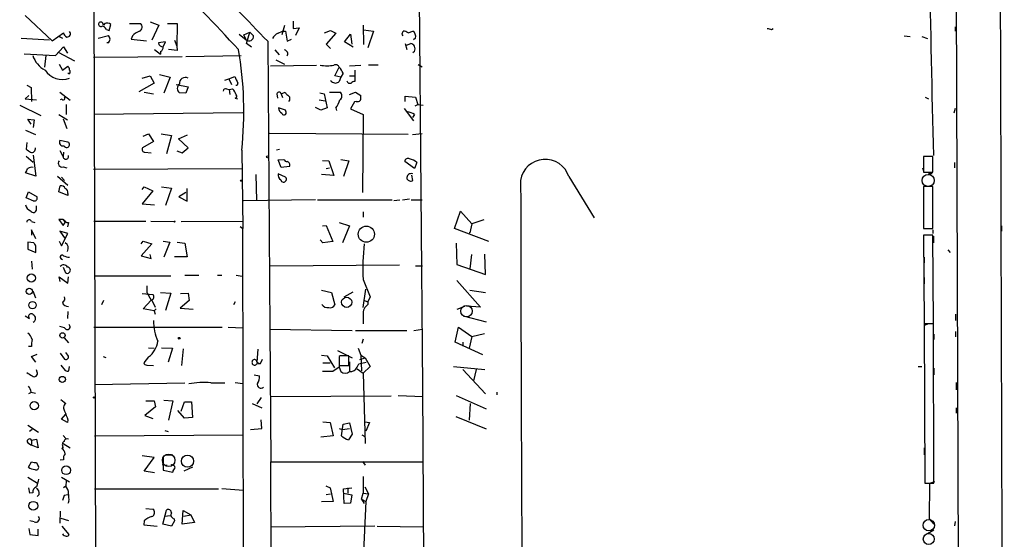
# Model space of a CAD drawing. Extents: x 4 to 750, y 1692 to 2627.
# Drawn here: x 596 to 749, y 2005 to 2086 of the extents above; entities that cross this region are included whole.
import ezdxf

# ---------------------------------------------------------------- set-up
doc = ezdxf.new("R2010")
doc.units = 0
doc.header["$MEASUREMENT"] = 0
doc.layers.add('MAIN', color=5, linetype='CONTINUOUS')

msp = doc.modelspace()

# ---------------------------------------------------------------- linework, layer by layer
at = {"layer": 'MAIN'}
for p, q in [((740.3253, 2626.9248), (742.5267, 1904.8875)), ((607.6527, 1926.3081), (607.1447, 2104.2775)), ((657.9447, 2094.1175), (658.5373, 2028.4161)), ((596.392, 2086.4975), (600.6253, 2082.5181)), ((608.6687, 2084.9735), (608.584, 2085.1428)), ((608.838, 2085.2275), (608.6687, 2084.9735)), ((609.092, 2084.2961), (609.5153, 2084.1268)), ((609.5153, 2084.1268), (609.7693, 2085.0581)), ((612.7327, 2085.2275), (614.426, 2085.2275)), ((615.95, 2085.4815), (617.3047, 2084.9735)), ((617.3047, 2084.9735), (616.204, 2082.6028)), ((618.6593, 2085.2275), (620.1833, 2085.2275)), ((620.1833, 2085.2275), (620.0987, 2081.6715)), ((636.9473, 2084.8888), (636.524, 2083.4495)), ((638.302, 2085.5661), (638.302, 2084.4655)), ((638.302, 2084.4655), (639.2333, 2084.5501)), ((639.2333, 2084.5501), (638.6407, 2083.3648)), ((649.224, 2084.9735), (649.3087, 2081.9255)), ((649.3087, 2084.2115), (650.8327, 2084.0421)), ((713.0627, 2084.2961), (713.3167, 2084.4655)), ((741.7647, 2084.7195), (741.7647, 2084.0421)), ((595.7993, 2082.9415), (600.202, 2082.6875)), ((600.6253, 2082.5181), (602.4033, 2083.7881)), ((601.726, 2083.1955), (602.234, 2082.9415)), ((607.822, 2082.9415), (609.4307, 2083.3648)), ((613.156, 2083.2801), (612.9867, 2082.7721)), ((612.9867, 2082.7721), (615.3573, 2082.5181)), ((619.76, 2082.6028), (620.0987, 2081.6715)), ((629.8353, 2083.5341), (630.936, 2082.6875)), ((630.5973, 2083.4495), (631.5287, 2083.8728)), ((630.936, 2082.6875), (630.5973, 2083.4495)), ((631.0207, 2082.0948), (631.5287, 2083.8728)), ((631.5287, 2083.8728), (632.1213, 2083.2801)), ((635.9313, 2083.7035), (636.6087, 2084.0421)), ((636.6087, 2084.0421), (637.1167, 2084.0421)), ((637.1167, 2084.0421), (637.3707, 2082.4335)), ((637.3707, 2082.4335), (638.048, 2082.7721)), ((643.2127, 2083.7881), (644.144, 2084.1268)), ((644.9907, 2083.7035), (643.4667, 2082.0101)), ((644.144, 2084.1268), (644.9907, 2083.7035)), ((646.3453, 2082.3488), (647.2767, 2083.5341)), ((647.2767, 2083.5341), (647.446, 2082.0101)), ((650.8327, 2084.0421), (649.986, 2081.4175)), ((655.32, 2083.6188), (655.4893, 2084.0421)), ((656.2513, 2083.7881), (657.0133, 2084.0421)), ((657.4367, 2082.9415), (657.098, 2082.6875)), ((733.806, 2083.2801), (734.7373, 2083.1955)), ((736.6, 2083.1955), (737.4467, 2082.8568)), ((601.1333, 2080.2321), (602.4033, 2081.5868)), ((602.4033, 2081.5868), (602.996, 2080.5708)), ((609.4307, 2082.1795), (609.1767, 2082.1795)), ((616.6273, 2081.1635), (617.5587, 2080.4015)), ((618.3207, 2082.3488), (617.22, 2082.1795)), ((617.982, 2081.5868), (618.3207, 2082.3488)), ((620.1833, 2080.9941), (618.8287, 2081.1635)), ((620.0987, 2081.6715), (620.1833, 2080.9941)), ((631.7827, 2081.5021), (631.0207, 2082.0948)), ((634.3227, 2082.4335), (634.6613, 2037.3908)), ((635.4233, 2081.0788), (636.1007, 2080.3168)), ((643.4667, 2082.0101), (644.144, 2081.3328)), ((647.7, 2081.5021), (646.3453, 2082.3488)), ((655.828, 2082.0948), (656.082, 2081.1635)), ((655.9973, 2081.8408), (656.6747, 2082.0948)), ((596.2227, 2080.4861), (601.1333, 2080.2321)), ((599.6093, 2080.2321), (599.44, 2078.3695)), ((601.5567, 2080.7401), (604.0967, 2079.3855)), ((607.06, 2079.9781), (620.9453, 2080.0628)), ((617.5587, 2080.8248), (617.5587, 2080.4015)), ((621.538, 2080.0628), (630.174, 2080.2321)), ((635.5927, 2079.5548), (636.9473, 2078.8775)), ((657.2673, 2080.8248), (657.0133, 2080.6555)), ((601.726, 2078.8775), (602.234, 2077.9461)), ((602.234, 2077.9461), (603.0807, 2078.5388)), ((634.746, 2078.6235), (641.9427, 2078.7081)), ((644.8213, 2077.0148), (645.4987, 2078.3695)), ((647.1073, 2078.6235), (648.8853, 2078.7081)), ((651.5947, 2078.7081), (650.0707, 2078.7081)), ((657.86, 2078.7928), (658.4527, 2078.4541)), ((603.25, 2077.3535), (603.0807, 2077.4381)), ((614.68, 2076.6761), (615.95, 2077.0148)), ((615.95, 2077.0148), (616.5427, 2075.9141)), ((617.3893, 2077.2688), (619.0827, 2076.8455)), ((619.0827, 2076.8455), (618.0667, 2074.3055)), ((627.634, 2076.3375), (628.2267, 2076.5915)), ((628.2267, 2076.5915), (629.158, 2076.9301)), ((628.2267, 2076.5915), (628.65, 2075.6601)), ((645.7527, 2076.8455), (644.8213, 2077.0148)), ((645.7527, 2076.8455), (645.4987, 2076.1681)), ((646.0913, 2077.4381), (645.7527, 2076.8455)), ((647.1073, 2077.0148), (647.8693, 2077.0148)), ((647.954, 2077.9461), (647.954, 2076.1681)), ((596.646, 2075.5755), (597.3233, 2075.2368)), ((597.3233, 2075.2368), (597.408, 2073.0355)), ((616.5427, 2075.9141), (614.172, 2074.5595)), ((620.014, 2075.6601), (621.8767, 2075.3215)), ((621.8767, 2075.3215), (621.538, 2074.3055)), ((627.888, 2074.9828), (628.3113, 2074.8981)), ((628.3113, 2074.8981), (628.8193, 2074.9828)), ((628.3113, 2074.8981), (628.396, 2074.1361)), ((644.3133, 2076.1681), (644.144, 2076.2528)), ((596.9847, 2073.9668), (596.392, 2073.4588)), ((596.392, 2073.4588), (598.17, 2073.2895)), ((601.8107, 2074.4748), (603.4193, 2073.2048)), ((602.1493, 2073.3741), (601.8953, 2073.2895)), ((615.0187, 2074.4748), (616.458, 2074.2208)), ((621.538, 2074.3055), (620.522, 2074.3901)), ((629.2427, 2073.5435), (629.5813, 2073.4588)), ((635.762, 2074.2208), (635.8467, 2073.5435)), ((636.4393, 2074.2208), (637.032, 2074.4748)), ((636.4393, 2074.2208), (636.6087, 2073.6281)), ((642.4507, 2074.3901), (643.128, 2074.2208)), ((643.128, 2074.2208), (643.636, 2072.0195)), ((643.9747, 2074.4748), (645.5833, 2074.4748)), ((647.1073, 2074.1361), (648.0387, 2074.4748)), ((648.0387, 2074.4748), (648.8853, 2073.9668)), ((655.828, 2073.0355), (655.828, 2073.8821)), ((655.828, 2073.8821), (657.4367, 2073.7128)), ((657.4367, 2073.7128), (657.7753, 2072.5275)), ((737.108, 2073.7128), (737.616, 2073.4588)), ((595.5453, 2072.4428), (598.8473, 2070.8341)), ((602.8267, 2072.5275), (602.8267, 2071.0035)), ((637.1167, 2071.6808), (636.016, 2072.0195)), ((642.62, 2071.6808), (641.7733, 2072.1041)), ((642.366, 2073.2895), (643.2973, 2073.1201)), ((643.636, 2072.0195), (642.62, 2071.6808)), ((644.9907, 2072.0195), (645.0753, 2071.5961)), ((647.8693, 2072.9508), (647.2767, 2071.8501)), ((647.2767, 2071.8501), (649.224, 2071.0035)), ((648.1233, 2073.0355), (647.8693, 2072.9508)), ((655.6587, 2071.9348), (657.098, 2069.9875)), ((657.352, 2072.3581), (657.7753, 2072.5275)), ((657.7753, 2072.5275), (658.622, 2072.4428)), ((741.7647, 2071.9348), (741.5953, 2071.1728)), ((601.6413, 2071.0035), (602.996, 2070.1568)), ((602.3187, 2070.3261), (602.9113, 2068.8021)), ((630.428, 2071.2575), (607.1447, 2071.0035)), ((637.2013, 2071.3421), (637.1167, 2071.6808)), ((649.224, 2071.0035), (649.1393, 2058.8115)), ((657.2673, 2071.0035), (656.9287, 2070.4955)), ((597.3233, 2069.4795), (596.8153, 2070.2415)), ((596.8153, 2070.2415), (597.8313, 2070.1568)), ((597.8313, 2070.1568), (597.662, 2068.9715)), ((596.4767, 2068.5481), (598.0007, 2067.8708)), ((614.8493, 2067.6168), (615.696, 2067.9555)), ((615.696, 2067.9555), (616.458, 2066.7701)), ((617.6433, 2067.9555), (619.252, 2067.7015)), ((619.252, 2067.7015), (618.49, 2064.8228)), ((620.3527, 2067.1935), (621.792, 2067.7861)), ((656.2513, 2067.8708), (634.5767, 2068.0401)), ((656.9287, 2067.8708), (658.4527, 2068.0401)), ((596.646, 2066.6008), (596.5613, 2065.5848)), ((603.0807, 2066.6855), (601.8107, 2066.9395)), ((616.458, 2066.7701), (614.7647, 2065.7541)), ((621.8767, 2065.7541), (620.3527, 2067.1935)), ((620.9453, 2064.9921), (621.8767, 2065.7541)), ((596.5613, 2064.4841), (597.662, 2063.5528)), ((597.662, 2064.6535), (598.0853, 2061.3515)), ((602.3187, 2064.3995), (601.8953, 2065.3308)), ((602.4033, 2065.0768), (602.3187, 2064.3995)), ((615.1033, 2065.0768), (616.1193, 2064.9921)), ((620.0987, 2065.3308), (620.9453, 2064.9921)), ((630.2587, 2065.4155), (630.428, 2053.1388)), ((636.1853, 2065.5001), (635.6773, 2065.4155)), ((738.2933, 2064.3995), (736.854, 2064.3995)), ((736.854, 2064.3995), (736.854, 2061.9441)), ((738.2933, 2061.9441), (738.2933, 2064.3995)), ((602.3187, 2062.7908), (602.9113, 2062.6215)), ((635.9313, 2063.8915), (636.8627, 2063.9761)), ((636.4393, 2062.7061), (635.9313, 2063.8915)), ((637.7093, 2062.8755), (636.4393, 2062.7061)), ((642.874, 2063.8068), (643.89, 2063.7221)), ((643.4667, 2062.5368), (643.9747, 2062.6215)), ((643.89, 2063.7221), (644.652, 2061.4361)), ((645.7527, 2063.9761), (647.0227, 2063.7221)), ((647.0227, 2063.7221), (646.176, 2061.2668)), ((657.2673, 2062.5368), (655.7433, 2063.6375)), ((657.606, 2063.4681), (657.2673, 2062.5368)), ((736.6847, 2062.6215), (736.854, 2062.1981)), ((741.68, 2063.4681), (741.68, 2062.6215)), ((598.0853, 2061.3515), (596.4767, 2061.8595)), ((601.472, 2061.3515), (603.0807, 2059.9121)), ((602.0647, 2061.1821), (602.5727, 2060.6741)), ((607.06, 2062.4521), (630.3433, 2062.5368)), ((632.46, 2061.6055), (632.5447, 2057.5415)), ((637.1167, 2061.1821), (635.9313, 2061.6901)), ((644.652, 2061.4361), (642.7047, 2061.6055)), ((657.0133, 2060.6741), (656.844, 2061.5208)), ((681.3973, 2061.2668), (685.3767, 2054.8321)), ((736.854, 2061.9441), (738.2933, 2061.9441)), ((737.616, 2061.7748), (738.2087, 2061.7748)), ((601.6413, 2058.8961), (601.8953, 2059.8275)), ((614.68, 2059.2348), (615.0187, 2059.6581)), ((615.0187, 2059.6581), (616.3733, 2059.0655)), ((617.728, 2059.6581), (619.252, 2059.4888)), ((738.2933, 2059.7428), (736.854, 2059.7428)), ((736.854, 2059.7428), (736.854, 2053.1388)), ((738.2933, 2053.1388), (738.2933, 2059.7428)), ((596.5613, 2057.9648), (596.9, 2058.8961)), ((597.7467, 2057.4568), (596.5613, 2057.9648)), ((596.9, 2058.8961), (598.2547, 2058.1341)), ((603.0807, 2058.3035), (601.6413, 2058.8961)), ((603.0807, 2058.6421), (603.0807, 2058.3035)), ((616.3733, 2059.0655), (614.68, 2057.0335)), ((619.252, 2059.4888), (618.3207, 2056.7795)), ((621.538, 2058.8115), (620.4373, 2058.1341)), ((620.4373, 2058.1341), (621.7073, 2057.4568)), ((621.7073, 2057.4568), (621.7073, 2059.4041)), ((598.17, 2056.1868), (598.17, 2056.6948)), ((614.68, 2057.0335), (616.6273, 2056.8641)), ((630.5127, 2057.5415), (641.7733, 2057.7108)), ((642.112, 2057.6261), (653.796, 2057.6261)), ((654.05, 2057.5415), (654.9813, 2057.6261)), ((655.4047, 2057.6261), (656.5053, 2057.7955)), ((656.7593, 2057.6261), (658.4527, 2057.6261)), ((649.224, 2055.7635), (649.224, 2054.9168)), ((663.5327, 2053.1388), (664.464, 2055.8481)), ((664.464, 2055.8481), (666.242, 2053.9008)), ((597.408, 2054.2395), (597.916, 2054.0701)), ((602.3187, 2054.5781), (601.6413, 2054.5781)), ((601.6413, 2054.5781), (602.3187, 2053.6468)), ((602.3187, 2054.5781), (602.742, 2054.2395)), ((602.3187, 2053.6468), (602.742, 2054.2395)), ((603.1653, 2054.0701), (602.996, 2053.3928)), ((607.1447, 2054.3241), (615.2727, 2054.3241)), ((616.0347, 2054.3241), (619.6753, 2054.2395)), ((620.776, 2054.2395), (630.428, 2054.3241)), ((630.0047, 2053.4775), (630.428, 2053.1388)), ((642.874, 2053.5621), (643.4667, 2053.6468)), ((643.4667, 2053.6468), (644.4827, 2051.1068)), ((645.4987, 2054.0701), (647.1073, 2053.5621)), ((647.1073, 2053.5621), (646.0067, 2050.9375)), ((666.242, 2053.9008), (665.9033, 2052.4615)), ((668.1047, 2054.4935), (666.242, 2053.9008)), ((749.046, 2053.5621), (749.046, 2052.7155)), ((598.0853, 2051.5301), (597.408, 2052.9695)), ((597.408, 2052.9695), (597.408, 2052.1228)), ((603.0807, 2052.3768), (601.8107, 2052.7155)), ((601.8107, 2052.7155), (602.6573, 2051.5301)), ((602.0647, 2050.4295), (603.0807, 2052.3768)), ((630.5973, 1979.3941), (630.428, 2053.1388)), ((668.8667, 2051.1068), (663.5327, 2053.1388)), ((665.9033, 2052.4615), (665.8187, 2052.4615)), ((736.854, 2053.1388), (738.2933, 2053.1388)), ((738.2933, 2052.1228), (736.854, 2052.1228)), ((736.854, 2052.1228), (736.9387, 2038.3221)), ((738.2933, 2052.9695), (738.2933, 2052.3768)), ((738.378, 2038.3221), (738.2933, 2052.1228)), ((738.378, 2051.9535), (738.378, 2050.9375)), ((597.7467, 2050.9375), (596.8153, 2051.0221)), ((596.8153, 2051.0221), (596.8153, 2049.9215)), ((598.0853, 2049.4135), (598.0853, 2050.4295)), ((601.726, 2051.1915), (602.0647, 2050.4295)), ((614.5107, 2050.7681), (614.8493, 2051.1915)), ((616.204, 2050.7681), (614.5107, 2048.9055)), ((614.8493, 2051.1915), (616.204, 2050.7681)), ((617.982, 2051.1915), (618.998, 2051.0221)), ((618.998, 2051.0221), (618.0667, 2048.6515)), ((620.1833, 2051.0221), (621.3687, 2050.8528)), ((621.3687, 2050.8528), (621.7073, 2048.7361)), ((642.9587, 2050.9375), (642.5353, 2051.3608)), ((644.4827, 2051.1068), (642.9587, 2050.9375)), ((663.7867, 2050.8528), (663.8713, 2047.5508)), ((596.8153, 2049.9215), (598.0853, 2049.4135)), ((614.5107, 2048.9055), (616.1193, 2048.4821)), ((616.1193, 2048.4821), (615.95, 2049.0748)), ((621.7073, 2048.7361), (619.76, 2048.7361)), ((666.1573, 2049.0748), (665.9033, 2046.8735)), ((668.3587, 2045.9421), (668.274, 2049.1595)), ((740.664, 2049.8368), (741.0027, 2049.4135)), ((597.408, 2048.0588), (597.4927, 2046.7888)), ((601.98, 2048.4821), (602.234, 2048.3128)), ((634.6613, 2047.2968), (654.8967, 2047.4661)), ((657.4367, 2047.2968), (658.5373, 2047.2968)), ((663.8713, 2047.5508), (668.3587, 2045.9421)), ((736.9387, 2048.6515), (736.9387, 2047.8048)), ((602.742, 2046.1961), (602.4033, 2047.0428)), ((607.2293, 2045.7728), (619.1673, 2045.7728)), ((621.3687, 2045.8575), (623.57, 2045.8575)), ((626.4487, 2045.8575), (627.126, 2045.8575)), ((629.412, 2045.8575), (630.3433, 2045.6881)), ((601.8953, 2044.8415), (601.726, 2045.6035)), ((601.726, 2045.6035), (603.0807, 2044.5875)), ((603.0807, 2044.5875), (603.1653, 2045.6035)), ((615.442, 2044.1641), (615.442, 2043.1481)), ((649.224, 2045.1801), (650.3247, 2042.4708)), ((663.8713, 2045.0108), (667.5967, 2040.8621)), ((736.9387, 2045.5188), (736.9387, 2044.5028)), ((597.5773, 2043.4021), (598.0007, 2042.3015)), ((614.68, 2042.9788), (616.3733, 2042.8095)), ((615.442, 2043.1481), (616.1193, 2041.9628)), ((617.5587, 2043.1481), (619.1673, 2043.0635)), ((619.1673, 2043.0635), (618.3207, 2040.3541)), ((620.6913, 2042.9788), (621.8767, 2043.0635)), ((621.8767, 2043.0635), (622.046, 2041.8781)), ((642.7047, 2043.4868), (644.3133, 2043.1481)), ((644.3133, 2043.1481), (644.8213, 2041.2008)), ((646.2607, 2042.4708), (647.7, 2043.2328)), ((649.224, 2040.7775), (649.6473, 2043.6561)), ((665.9033, 2043.4868), (668.3587, 2043.1481)), ((608.6687, 2041.8781), (608.33, 2041.2008)), ((614.8493, 2040.6081), (616.1193, 2041.9628)), ((616.204, 2041.9628), (616.712, 2040.8621)), ((622.046, 2041.8781), (620.6067, 2040.6928)), ((629.2427, 2041.7088), (628.9887, 2041.2008)), ((649.3087, 2041.9628), (649.986, 2041.7088)), ((650.3247, 2042.4708), (649.986, 2041.7088)), ((649.986, 2041.7088), (649.986, 2041.2855)), ((596.392, 2039.5075), (597.0693, 2039.0841)), ((603.0807, 2040.1848), (602.996, 2039.0841)), ((616.5427, 2040.2695), (614.8493, 2040.6081)), ((616.8813, 2040.6081), (616.5427, 2040.2695)), ((616.5427, 2040.2695), (616.712, 2039.7615)), ((620.6067, 2040.6928), (622.6387, 2040.5235)), ((649.224, 2039.6768), (649.224, 2038.2375)), ((663.956, 2040.5235), (665.1413, 2041.0315)), ((664.8873, 2039.5075), (668.4433, 2038.5761)), ((667.5967, 2040.8621), (665.3953, 2041.0315)), ((736.9387, 2040.0155), (736.9387, 2038.8301)), ((741.8493, 2039.7615), (741.8493, 2038.7455)), ((736.9387, 2038.3221), (738.378, 2038.3221)), ((736.9387, 2037.9835), (737.616, 2038.3221)), ((738.378, 2038.2375), (736.9387, 2038.2375)), ((736.9387, 2038.2375), (737.0233, 2013.3455)), ((738.4627, 2013.3455), (738.378, 2038.2375)), ((602.5727, 2037.6448), (601.8107, 2037.8141)), ((607.1447, 2037.7295), (627.2107, 2037.7295)), ((628.142, 2037.7295), (630.428, 2037.6448)), ((634.6613, 2037.3908), (647.5307, 2037.2215)), ((634.6613, 2037.3908), (634.8307, 2016.6475)), ((656.082, 2037.1368), (648.0387, 2037.1368)), ((657.1827, 2037.2215), (658.5373, 2037.3908)), ((663.6173, 2035.3588), (664.1253, 2037.7295)), ((664.1253, 2037.7295), (666.242, 2036.2901)), ((666.242, 2036.2901), (668.1893, 2036.7135)), ((736.9387, 2037.4755), (736.9387, 2036.4595)), ((738.4627, 2036.6288), (738.4627, 2035.7821)), ((741.8493, 2037.0521), (741.8493, 2036.2055)), ((602.488, 2036.0361), (603.1653, 2035.2741)), ((649.224, 2035.8668), (649.0547, 2035.1895)), ((667.9353, 2033.4115), (663.6173, 2035.3588)), ((664.8027, 2035.3588), (664.8027, 2034.7661)), ((666.242, 2036.2901), (665.8187, 2034.4275)), ((597.408, 2034.6815), (596.9, 2034.6815)), ((597.408, 2033.1575), (598.2547, 2033.4961)), ((601.8953, 2033.6655), (602.5727, 2032.7341)), ((603.0807, 2033.3268), (602.742, 2033.7501)), ((615.696, 2034.5121), (616.5427, 2034.4275)), ((617.728, 2034.5121), (619.4213, 2034.4275)), ((619.4213, 2034.4275), (618.744, 2032.2261)), ((621.1147, 2034.3428), (620.8607, 2031.7181)), ((632.7987, 2034.2581), (632.6293, 2032.2261)), ((645.2447, 2034.0888), (647.5307, 2032.9035)), ((648.462, 2034.4275), (648.8853, 2033.3268)), ((598.0853, 2032.2261), (597.408, 2033.1575)), ((601.98, 2031.8028), (602.6573, 2030.9561)), ((608.584, 2033.1575), (609.0073, 2032.9881)), ((615.696, 2033.0728), (614.934, 2032.1415)), ((615.442, 2031.8028), (616.458, 2031.7181)), ((632.6293, 2032.2261), (633.1373, 2031.9721)), ((632.6293, 2032.0568), (633.1373, 2031.9721)), ((633.476, 2032.6495), (633.1373, 2031.9721)), ((642.7047, 2033.3268), (643.636, 2033.2421)), ((642.9587, 2032.1415), (644.0593, 2032.1415)), ((643.636, 2033.2421), (644.7367, 2031.3795)), ((645.668, 2033.2421), (645.4987, 2033.1575)), ((645.4987, 2033.1575), (645.4987, 2031.7181)), ((645.4987, 2032.9881), (645.4987, 2031.4641)), ((647.0227, 2031.7181), (647.0227, 2033.2421)), ((647.1073, 2032.3108), (647.1073, 2030.7868)), ((648.2927, 2031.4641), (648.5467, 2031.9721)), ((648.5467, 2031.9721), (649.732, 2032.2261)), ((648.716, 2032.6495), (649.5627, 2032.9035)), ((648.8853, 2033.3268), (649.5627, 2032.9035)), ((648.8853, 2033.3268), (648.97, 2030.8715)), ((649.5627, 2032.9035), (650.3247, 2031.5488)), ((598.2547, 2030.7021), (598.17, 2031.0408)), ((603.25, 2030.8715), (603.3347, 2031.5488)), ((632.206, 2030.2788), (633.0527, 2030.1095)), ((644.4827, 2030.7868), (642.874, 2030.7868)), ((645.4987, 2031.4641), (644.4827, 2030.7868)), ((645.4987, 2031.7181), (647.0227, 2031.7181)), ((645.4987, 2031.4641), (645.7527, 2030.7868)), ((648.2927, 2031.2101), (649.224, 2030.5328)), ((650.3247, 2031.5488), (649.224, 2030.5328)), ((649.224, 2030.5328), (649.5627, 2019.5261)), ((663.3633, 2031.5488), (668.274, 2031.1255)), ((664.8027, 2031.1255), (668.3587, 2027.3155)), ((666.9193, 2031.1255), (666.496, 2029.3475)), ((736.0073, 2031.5488), (736.6, 2031.5488)), ((738.4627, 2031.2948), (738.4627, 2030.2788)), ((607.2293, 2028.7548), (621.3687, 2029.0088)), ((625.4327, 2029.0088), (627.634, 2029.0088)), ((629.2427, 2029.0935), (630.428, 2028.9241)), ((741.934, 2029.0935), (741.934, 2027.9081)), ((597.3233, 2027.4848), (596.9, 2027.3155)), ((597.3233, 2027.5695), (598.0007, 2027.4001)), ((658.5373, 2028.4161), (658.7067, 1985.9135)), ((670.1367, 2027.5695), (670.1367, 2027.1461)), ((601.98, 2026.3841), (602.742, 2025.7915)), ((615.2727, 2026.2148), (616.5427, 2026.2148)), ((616.5427, 2026.2148), (616.7967, 2025.2835)), ((618.0667, 2026.2995), (619.506, 2026.2148)), ((619.506, 2026.2148), (618.8287, 2023.1668)), ((620.776, 2024.6061), (621.284, 2026.0455)), ((621.284, 2026.0455), (622.3847, 2026.0455)), ((622.3847, 2026.0455), (622.554, 2023.5901)), ((631.8673, 2025.7915), (633.3913, 2025.1141)), ((633.3067, 2026.7228), (632.6293, 2025.7068)), ((634.746, 2026.8921), (653.6267, 2026.9768)), ((658.622, 2026.8075), (654.7273, 2026.9768)), ((663.7867, 2027.0615), (668.4433, 2024.9448)), ((665.988, 2025.7915), (665.8187, 2023.1668)), ((616.7967, 2025.2835), (615.1033, 2023.9288)), ((621.284, 2023.5055), (620.268, 2024.6908)), ((741.934, 2025.1141), (741.934, 2024.2675)), ((602.0647, 2023.3361), (602.742, 2024.0981)), ((602.996, 2022.8281), (602.0647, 2023.3361)), ((603.0807, 2023.2515), (602.996, 2022.8281)), ((615.1033, 2023.9288), (616.3733, 2023.4208)), ((622.554, 2023.5901), (621.284, 2023.5055)), ((633.3913, 2021.8968), (633.3067, 2023.2515)), ((642.9587, 2022.9128), (644.0593, 2022.8281)), ((644.0593, 2022.8281), (644.5673, 2020.7115)), ((645.8373, 2020.7115), (646.0913, 2022.5741)), ((646.0913, 2022.5741), (647.1073, 2022.7435)), ((647.1073, 2022.7435), (647.5307, 2020.9655)), ((649.478, 2022.9128), (650.24, 2022.8281)), ((650.24, 2022.8281), (649.6473, 2021.4735)), ((663.702, 2023.7595), (668.4433, 2021.8121)), ((596.8153, 2022.4048), (598.5087, 2021.3041)), ((597.4927, 2021.7275), (597.0693, 2021.3888)), ((618.236, 2021.5581), (618.744, 2021.3888)), ((631.6133, 2021.7275), (633.3913, 2021.8968)), ((645.4987, 2021.8968), (646.0067, 2021.7275)), ((646.0067, 2021.7275), (647.1073, 2021.8968)), ((596.8153, 2019.6108), (597.408, 2019.2721)), ((597.408, 2020.0341), (598.17, 2020.2035)), ((597.408, 2020.0341), (597.408, 2019.2721)), ((598.17, 2020.2035), (598.424, 2018.8488)), ((602.3187, 2020.7961), (602.742, 2020.2881)), ((602.3187, 2019.5261), (603.4193, 2018.8488)), ((607.2293, 2020.7115), (630.5127, 2020.8808)), ((644.5673, 2020.7115), (642.62, 2020.5421)), ((647.5307, 2020.9655), (646.938, 2020.1188)), ((649.0547, 2020.8808), (649.478, 2020.6268)), ((598.424, 2018.8488), (597.408, 2019.2721)), ((602.3187, 2019.0181), (602.1493, 2018.7641)), ((736.9387, 2018.8488), (736.9387, 2017.7481)), ((596.9, 2015.8008), (597.408, 2016.6475)), ((598.17, 2016.5628), (598.5087, 2015.8855)), ((602.4033, 2016.9861), (601.8953, 2016.9015)), ((616.5427, 2017.3248), (614.68, 2017.5788)), ((615.0187, 2015.2081), (616.5427, 2017.3248)), ((617.982, 2017.4095), (617.982, 2015.3775)), ((618.3207, 2017.7481), (619.506, 2017.7481)), ((634.8307, 2016.6475), (658.622, 2016.6475)), ((634.9153, 1985.8288), (634.8307, 2016.6475)), ((649.1393, 2016.7321), (649.5627, 2016.1395)), ((616.6273, 2014.9541), (615.0187, 2015.2081)), ((617.8127, 2016.2241), (618.5747, 2016.1395)), ((617.982, 2015.3775), (619.506, 2015.0388)), ((622.554, 2015.8008), (621.1993, 2015.2081)), ((596.8153, 2014.2768), (598.3393, 2013.3455)), ((602.0647, 2014.2768), (603.3347, 2013.5148)), ((602.8267, 2013.6841), (602.742, 2012.8375)), ((649.224, 2014.3615), (649.224, 2011.7368)), ((737.0233, 2013.3455), (738.4627, 2013.3455)), ((738.5473, 2013.5148), (737.7853, 2013.2608)), ((597.154, 2011.7368), (596.9847, 2012.5835)), ((597.5773, 2011.8215), (597.154, 2011.7368)), ((602.742, 2012.8375), (602.4033, 2012.5835)), ((607.2293, 2012.4141), (626.618, 2012.4141)), ((627.126, 2012.4988), (630.5127, 2012.2448)), ((643.382, 2012.9221), (644.0593, 2012.5835)), ((644.0593, 2012.5835), (644.5673, 2010.4668)), ((646.176, 2012.4141), (647.446, 2012.5835)), ((646.2607, 2010.1281), (646.176, 2012.4141)), ((646.8533, 2012.5835), (646.8533, 2011.7368)), ((649.478, 2012.7528), (650.0707, 2011.6521)), ((737.7853, 2013.2608), (737.7007, 2007.7575)), ((598.5933, 2011.5675), (598.2547, 2011.2288)), ((602.488, 2011.3981), (602.234, 2010.6361)), ((603.0807, 2011.4828), (602.488, 2011.3981)), ((603.25, 2010.4668), (603.0807, 2010.1281)), ((644.5673, 2010.4668), (642.7047, 2010.3821)), ((643.4667, 2011.5675), (644.144, 2011.6521)), ((646.176, 2011.7368), (647.446, 2011.4828)), ((647.446, 2011.4828), (647.2767, 2010.2128)), ((648.97, 2010.8055), (649.224, 2011.7368)), ((648.97, 2010.8055), (649.3933, 2010.1281)), ((648.97, 2010.8055), (649.6473, 2010.4668)), ((648.97, 2010.8055), (649.6473, 2010.4668)), ((649.224, 2011.7368), (650.0707, 2011.6521)), ((649.6473, 2010.4668), (649.3087, 2002.5928)), ((650.0707, 2011.6521), (649.6473, 2010.4668)), ((601.8953, 2008.9428), (601.8107, 2007.0801)), ((615.2727, 2009.3661), (616.3733, 2009.2815)), ((617.8973, 2006.9108), (618.49, 2009.1121)), ((620.9453, 2006.9108), (621.1147, 2009.0275)), ((621.1147, 2009.0275), (622.3, 2008.3501)), ((647.2767, 2010.2128), (646.2607, 2010.1281)), ((597.8313, 2007.2495), (597.154, 2007.4188)), ((601.98, 2007.8421), (603.1653, 2007.5035)), ((615.0187, 2007.4188), (614.934, 2006.8261)), ((618.1513, 2008.1808), (619.1673, 2008.2655)), ((619.76, 2007.4188), (619.252, 2006.5721)), ((619.6753, 2007.7575), (619.76, 2007.4188)), ((621.1993, 2008.1808), (622.3, 2008.3501)), ((622.3, 2008.3501), (622.8927, 2007.1648)), ((737.7007, 2007.7575), (738.4627, 2006.9108)), ((741.7647, 2007.3341), (741.68, 2006.6568)), ((596.9847, 2006.2335), (597.154, 2005.3021)), ((598.424, 2005.1328), (598.424, 2006.1488)), ((602.1493, 2006.5721), (603.25, 2005.3021)), ((614.934, 2006.8261), (617.0507, 2006.5721)), ((619.252, 2006.5721), (617.8973, 2006.9108)), ((622.8927, 2007.1648), (620.9453, 2006.9108)), ((634.746, 2006.4875), (651.0867, 2006.6568)), ((651.4253, 2006.5721), (658.622, 2006.4875)), ((738.4627, 2005.9795), (737.4467, 2005.3868)), ((597.154, 2005.3021), (598.424, 2005.1328))]:
    msp.add_line(p, q, dxfattribs=at)
for centre, radius in [((634.3015, 2064.3783), 0.1496), ((630.2163, 2060.6318), 0.1338), ((619.7599, 2054.2395), 0.0846), ((649.7323, 2052.2645), 1.2647), ((597.3733, 2045.4072), 0.6433), ((597.0517, 2043.3279), 0.481), ((597.5468, 2041.1549), 0.5708), ((646.6601, 2041.6117), 0.8004), ((602.2364, 2036.4338), 0.4216), ((620.4796, 2035.9938), 0.1338), ((602.2094, 2029.5525), 0.4756), ((597.8113, 2025.4438), 0.6512), ((607.1446, 2026.7229), 0.0846), ((621.7802, 2016.757), 0.9496), ((602.7932, 2015.3332), 0.6802), ((597.6674, 2009.7877), 0.6906)]:
    msp.add_circle(centre, radius, dxfattribs=at)
at = {"layer": 'MAIN', "color": 5}
for centre, radius in [((737.5736, 2060.6742), 0.943), ((665.3953, 2040.2272), 0.8828), ((618.8348, 2016.8998), 0.9697), ((737.6583, 2006.7415), 0.8904), ((737.6583, 2004.5825), 0.8616)]:
    msp.add_circle(centre, radius, dxfattribs=at)
at = {"layer": 'MAIN'}
for centre, radius, start, end in [((85083.8511, 2283.5279), 84335.2322, 180.017148854, 180.25729973), ((3997.2783, 2145.2972), 3259.9, 180.3712608, 181.4190219), ((98.2438, 1583.9497), 727.8194, 43.0907135, 45.636094), ((5577.8016, 6854.8431), 6871.2355, 223.76210511, 223.99128775), ((608.2332, 2085.1065), 0.3527, 5.907813, 300.972115), ((608.2456, 2083.8731), 0.9462, 26.554219, 79.705444), ((609.1766, 2084.4444), 0.8532, 45.997256, 113.382889), ((614.004, 2084.683), 0.6889, 291.518786, 52.223494), ((755.074, 2253.7307), 174.5653, 255.845177, 256.07436), ((603.2138, 2083.8669), 0.8143, 185.553068, 248.194671), ((602.9658, 2083.6128), 0.5049, 263.803909, 43.057698), ((608.8168, 2082.7722), 0.8533, 316.006585, 43.988584), ((615.8518, 2080.562), 3.8282, 114.624302, 134.763998), ((631.4205, 2083.2001), 0.7054, 226.614267, 6.512423), ((636.5239, 2082.2644), 1.5564, 112.381136, 157.627074), ((570.7397, 2041.1295), 94.6529, 26.443665, 26.672875), ((655.4053, 2082.52), 1.5244, 56.291169, 86.841227), ((656.3995, 2083.1742), 1.063, 347.354849, 54.73112), ((617.9468, 2082.3277), 0.7418, 191.525044, 272.720065), ((617.1989, 2081.5233), 0.7857, 297.253168, 4.635856), ((574.029, 2071.4838), 56.5562, 353.840488, 9.854798), ((636.8576, 2080.4761), 0.6093, 327.363649, 81.534792), ((656.3354, 2080.9934), 1.1525, 36.041628, 72.877899), ((656.2516, 2081.2482), 1.1004, 337.370923, 22.624271), ((601.3128, 2081.4418), 3.9265, 197.943968, 242.909614), ((602.3778, 2077.8868), 0.9587, 3.546139, 42.848561), ((643.5937, 2084.4273), 5.8163, 259.515411, 280.48362), ((644.9291, 2078.173), 0.6026, 19.033356, 117.37725), ((643.6208, 2076.5205), 2.6354, 20.376144, 44.555713), ((602.2086, 2079.6478), 3.1779, 212.376333, 290.75377), ((603.0229, 2077.6883), 0.4046, 304.14965, 39.584353), ((621.4384, 2075.8627), 0.924, 61.682025, 187.331151), ((883.4518, 2203.442), 284.0257, 206.450478, 206.679625), ((621.03, 2075.0674), 0.8466, 126.867191, 233.128749), ((627.7187, 2074.6864), 0.3413, 60.265529, 187.11877), ((626.9423, 2073.134), 2.6346, 20.380163, 44.566345), ((629.412, 2075.8294), 0.2678, 251.551513, 18.441716), ((644.906, 2076.7326), 0.8185, 223.604026, 316.395974), ((647.1497, 2076.3374), 0.4732, 190.296185, 296.559637), ((648.013, 2075.212), 0.9579, 93.531189, 132.867946), ((602.3609, 2073.5012), 0.2468, 210.991622, 59.008378), ((629.2003, 2073.8398), 0.2993, 278.143638, 45), ((636.1006, 2074.122), 0.3528, 16.262153, 163.733298), ((638.3441, 2075.1942), 1.4964, 208.735138, 241.264862), ((637.1802, 2073.4588), 0.6138, 316.399434, 43.600566), ((645.2341, 2073.8822), 0.6878, 300.50524, 59.490532), ((647.3189, 2073.755), 1.5807, 339.629778, 7.700518), ((637.117, 2072.1043), 1.1043, 184.404277, 237.518859), ((641.3594, 2074.4872), 4.3904, 325.801392, 344.16915), ((648.335, 2073.6282), 0.6294, 250.344339, 317.723862), ((636.8627, 2071.2574), 0.3491, 194.024302, 14.044206), ((655.5885, 2068.281), 3.1985, 58.340392, 79.585241), ((597.4276, 2065.6316), 0.5861, 251.197161, 12.065395), ((602.3296, 2066.6604), 0.5892, 151.725589, 285.592811), ((602.8972, 2066.2763), 0.4485, 204.15318, 65.84682), ((615.1033, 2065.5001), 0.4233, 143.124688, 270), ((723.8999, 2234.6807), 211.6803, 233.018223, 233.247406), ((602.753, 2064.4292), 0.4353, 183.912133, 18.705504), ((656.2513, 2063.6206), 0.5083, 60.014605, 178.094603), ((597.4079, 2061.7748), 0.9653, 74.738635, 127.87186), ((602.1554, 2063.3411), 0.5741, 138.41785, 286.52811), ((637.3029, 2064.0861), 0.4537, 194.030118, 278.59446), ((637.2367, 2063.1217), 0.5329, 332.482832, 75.437022), ((656.0924, 2061.9756), 2.1257, 44.597844, 78.79949), ((677.6974, 2060.1095), 3.8767, 17.369278, 171.625771), ((427.301, 2146.8581), 189.3282, 333.323768, 333.552924), ((636.9761, 2061.6032), 1.0484, 175.245435, 233.650382), ((636.7912, 2060.8705), 0.4506, 194.353916, 43.750141), ((656.7543, 2061.0565), 0.6845, 67.766471, 190.812492), ((602.0546, 2059.2168), 0.6311, 17.263584, 104.619728), ((656.6615, 2061.2187), 0.6483, 206.632244, 302.861599), ((15260.1096, 2077.8193), 14586.2577, 180.06734754, 180.55624332), ((597.795, 2057.9497), 0.4953, 264.40337, 21.85726), ((602.47, 2058.8014), 0.6311, 345.380272, 72.736416), ((597.5714, 2056.9824), 1.1011, 186.167798, 252.412536), ((597.6808, 2056.1461), 0.4909, 205.755916, 4.755887), ((597.0376, 2054.1019), 0.3952, 20.379542, 172.306667), ((603.25, 2055.1707), 1.1039, 212.469202, 265.599304), ((470.916, 1966.0335), 152.6261, 33.57027, 33.799453), ((602.1492, 2050.0908), 0.9875, 329.040224, 59.032263), ((685.9563, 2046.8638), 36.7709, 173.904892, 182.624432), ((602.1747, 2048.7107), 0.3003, 40.43576, 229.578763), ((603.449, 2050.9053), 2.2567, 242.394829, 267.096769), ((602.4204, 2046.8418), 0.6425, 26.397578, 144.808547), ((602.9758, 2046.6327), 0.4952, 241.830879, 87.662222), ((615.9711, 2042.4496), 0.5397, 295.567878, 41.823085), ((601.98, 2042.2168), 0.6448, 293.197424, 23.197424), ((603.1257, 2041.8713), 0.9253, 195.494612, 272.452706), ((643.7511, 2041.923), 1.1539, 213.537202, 276.913767), ((644.0735, 2041.6099), 0.8524, 257.56816, 331.318192), ((651.0529, 2039.7953), 1.8327, 125.600549, 183.707186), ((597.3536, 2039.3925), 0.4194, 42.671557, 227.328443), ((597.3551, 2039.0842), 0.6674, 297.375116, 62.620936), ((602.9883, 2037.7962), 0.4423, 200.016307, 53.725967), ((624.6902, 2038.7985), 8.2324, 180.368873, 203.407044), ((595.8842, 2035.4435), 1.6437, 11.887581, 55.496863), ((601.2984, 2034.9357), 3.8987, 167.461309, 183.738411), ((613.5332, 2035.9902), 3.6316, 306.551205, 352.689666), ((602.7843, 2033.0668), 0.3943, 237.543296, 41.257012), ((615.3742, 2032.2514), 0.4537, 194.017867, 278.59446), ((632.2398, 2032.26), 0.391, 355.025816, 197.64695), ((632.2568, 2032.1753), 0.391, 184.959584, 342.35305), ((646.3453, 1694.5924), 338.6504, 89.885392, 90.114592), ((724.0803, 2242.0567), 246.8725, 238.922651, 239.151814), ((597.8314, 2030.4602), 0.4876, 225.997215, 29.746339), ((603.0805, 2031.8027), 0.9465, 243.440363, 280.316217), ((646.43, 2031.5628), 1.03, 228.885243, 311.114758), ((647.2613, 2031.8933), 1.1172, 262.07661, 337.406174), ((624.2472, 2017.6435), 11.427, 84.045085, 101.539543), ((633.26, 2028.7541), 0.5719, 162.705746, 312.356584), ((631.2044, 2029.9965), 1.8518, 324.610514, 3.498552), ((595.981, 2027.5213), 1.3431, 2.056523, 46.825242), ((603.2358, 2025.1162), 0.8366, 126.175412, 217.569845), ((941.4764, 2150.9287), 361.681, 200.442383, 200.671566), ((597.0814, 2019.8648), 0.3679, 27.400918, 223.667268), ((602.8074, 2019.3607), 0.5968, 122.358529, 215.03213), ((602.9536, 2019.7802), 0.4733, 63.429535, 169.701651), ((647.9882, 2023.3875), 3.4333, 231.208574, 252.188317), ((601.5574, 2017.8332), 1.1031, 4.382771, 57.550319), ((597.9582, 2018.1277), 1.5791, 249.609571, 277.70781), ((603.307, 2017.24), 0.9387, 133.800038, 195.69303), ((597.9586, 2017.283), 1.8214, 234.465248, 268.659808), ((598.1276, 2015.7924), 0.3923, 237.355168, 13.728071), ((619.3521, 2015.6815), 0.4938, 4.017831, 111.973753), ((620.1833, 2015.1234), 0.6826, 119.738635, 187.119811), ((894.6938, 1928.662), 308.2169, 163.938103, 164.167263), ((598.5292, 2011.87), 0.9531, 112.140777, 182.91674), ((597.7609, 2011.751), 0.8524, 347.56816, 61.318192), ((601.8029, 2011.8446), 1.3667, 355.475893, 46.595091), ((598.7648, 2010.8055), 4.498, 355.681504, 11.949474), ((615.9513, 2008.737), 0.6889, 291.518786, 52.223494), ((618.7863, 2008.7481), 0.4694, 352.743283, 129.145968), ((598.0608, 2007.7602), 0.5599, 245.80165, 36.867851), ((616.5807, 2006.0611), 2.0696, 100.487343, 139.00263), ((619.8363, 2008.3925), 0.6551, 153.110319, 255.772842), ((602.8126, 2005.7114), 0.6634, 209.292832, 271.217773), ((602.9536, 2005.3163), 0.2967, 244.678624, 357.257158)]:
    msp.add_arc(centre, radius, start, end, dxfattribs=at)

doc.saveas('drawing.dxf')
